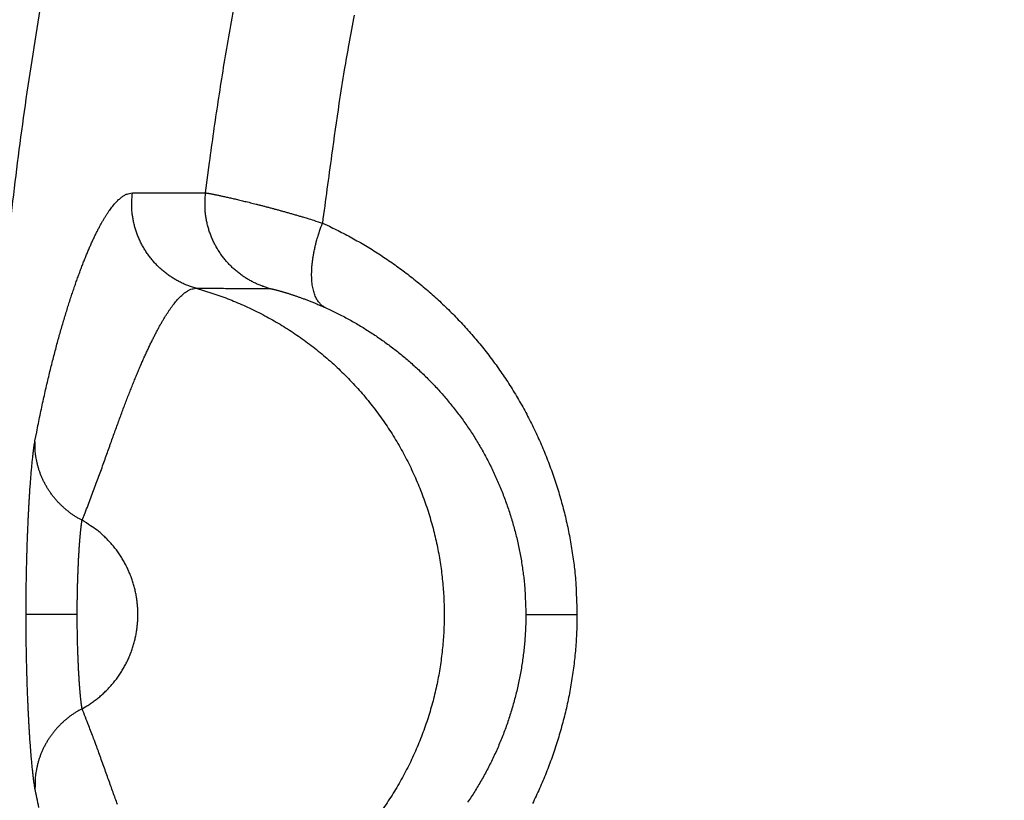
# Model space of a CAD drawing. Units: millimetres. Extents: x -1454 to -50, y -46 to 923.
# Drawn here: x -1130 to -1128, y 261 to 263 of the extents above; entities that cross this region are included whole.
import ezdxf

# ---------------------------------------------------------------- set-up
doc = ezdxf.new("R2010")
doc.units = ezdxf.units.MM
doc.header["$LTSCALE"] = 5
doc.layers.get('0').update_dxf_attribs({"lineweight": 25})

msp = doc.modelspace()

# ---------------------------------------------------------------- linework, layer by layer
at = {"linetype": 'Continuous'}
for p, q in [((-1129.84264, 261.39601), (-1129.95908, 261.39601)), ((-1128.82162, 261.39601), (-1128.70523, 261.39601))]:
    msp.add_line(p, q, dxfattribs=at)
for points in [[(-1129.92252, 262.80161, 0.0070613), (-1129.95935, 262.56949, 0.0070664), (-1129.98969, 262.33644, 0.0070778), (-1130.01325, 262.10262, 0.0070951), (-1130.03025, 261.86824, 0.0071223), (-1130.04039, 261.63347, 0.0071459), (-1130.0439, 261.39851, 0.0071714), (-1130.04049, 261.16354, 0.007166), (-1130.03048, 260.92877, 0.0071281), (-1130.01361, 260.69437, 0.0071027), (-1129.99021, 260.46053, 0.0070836), (-1129.96002, 260.22746, 0.0070713), (-1129.92336, 259.99532, 0.0070629)], [(-1129.5505, 262.35523), (-1129.54148, 262.42462, -0.0022024), (-1129.53186, 262.49393, -0.0022027), (-1129.52162, 262.56316, -0.0022022), (-1129.51077, 262.6323, -0.0022017), (-1129.4993, 262.70133, -0.0022017), (-1129.48723, 262.77027, -0.0022019)], [(-1129.21251, 262.75989, 0.002086), (-1129.22441, 262.6944, 0.0007162), (-1129.23487, 262.63514, 0.0029416), (-1129.24692, 262.55882, 0.0050655), (-1129.26369, 262.44101, 0.0024776), (-1129.28456, 262.28657, 0.0013126)], [(-1129.93875, 261.79152), (-1129.93493, 261.81123, -0.0013451), (-1129.93109, 261.8305, -0.0014259), (-1129.92722, 261.8493, -0.0014724), (-1129.92334, 261.86767, -0.001467), (-1129.91943, 261.88559, -0.0014803), (-1129.91551, 261.90311, -0.001495), (-1129.91157, 261.9202, -0.0015142), (-1129.90761, 261.93689, -0.0015191), (-1129.90364, 261.95319, -0.0015325), (-1129.89966, 261.96911, -0.0015345), (-1129.89567, 261.98465, -0.0015447), (-1129.89168, 261.99984, -0.0015424), (-1129.88768, 262.01467, -0.0015457), (-1129.88367, 262.02916, -0.0015317), (-1129.87966, 262.04331, -0.0015389), (-1129.87565, 262.05715, -0.0015491), (-1129.87164, 262.07065, -0.0015821), (-1129.86764, 262.08385, -0.0016262), (-1129.86364, 262.09671, -0.0016764), (-1129.85964, 262.10927, -0.0017196), (-1129.85565, 262.12149, -0.0017737), (-1129.85167, 262.13341, -0.0018252), (-1129.8477, 262.145, -0.0018877), (-1129.84373, 262.15628, -0.0019465), (-1129.83979, 262.16724, -0.0020181), (-1129.83585, 262.17788, -0.0020865), (-1129.83194, 262.18821, -0.0021692), (-1129.82804, 262.19823, -0.0022491), (-1129.82415, 262.20793, -0.0023456), (-1129.82029, 262.21732, -0.00244), (-1129.81645, 262.22639, -0.0025646), (-1129.81263, 262.23515, -0.0027032), (-1129.80884, 262.2436, -0.0028641), (-1129.80507, 262.25174, -0.0030303), (-1129.80132, 262.25956, -0.0032234), (-1129.7976, 262.26708, -0.003424), (-1129.7939, 262.27428, -0.0036578), (-1129.79023, 262.28118, -0.0039022), (-1129.78659, 262.28776, -0.0041884), (-1129.78297, 262.29404, -0.0044903), (-1129.77938, 262.30001, -0.004843), (-1129.77582, 262.30566, -0.0052153), (-1129.77229, 262.31101, -0.0056604), (-1129.76878, 262.31605, -0.006143), (-1129.76531, 262.32078, -0.006686), (-1129.76187, 262.32521, -0.0072384), (-1129.75846, 262.32932, -0.0080058), (-1129.75507, 262.33314, -0.0089544), (-1129.75172, 262.33664, -0.0096187), (-1129.74841, 262.33984, -0.0098586), (-1129.74516, 262.34272, -0.0119752), (-1129.74189, 262.34532, -0.0159391), (-1129.73858, 262.3476, -0.0136565), (-1129.7355, 262.34957, -0.0050584), (-1129.73273, 262.3512, -0.0215667), (-1129.72925, 262.35261, -0.0445921), (-1129.72401, 262.3539, -0.0250286), (-1129.71721, 262.35505, -0.0139598)], [(-1129.57203, 262.13819), (-1129.58044, 262.14071, -0.0116364), (-1129.58883, 262.14364, -0.0111535), (-1129.59721, 262.147, -0.0110131), (-1129.60554, 262.15078, -0.0113942), (-1129.61379, 262.155, -0.0115748), (-1129.62194, 262.15965, -0.0116873), (-1129.62993, 262.16474, -0.0117609), (-1129.63775, 262.17024, -0.0119126), (-1129.64536, 262.17617, -0.011993), (-1129.65272, 262.1825, -0.0120972), (-1129.65981, 262.18924, -0.0121487), (-1129.6666, 262.19633, -0.0122175), (-1129.67305, 262.20379, -0.0122577), (-1129.67914, 262.21157, -0.0123113), (-1129.68485, 262.21966, -0.0122979), (-1129.69015, 262.22801, -0.0122372), (-1129.69502, 262.2366, -0.0123094), (-1129.69946, 262.24541, -0.012475), (-1129.70343, 262.25441, -0.0121518), (-1129.70696, 262.26351, -0.0114088), (-1129.71001, 262.27267, -0.0123233), (-1129.71259, 262.28203, -0.0142523), (-1129.71469, 262.29164, -0.011149), (-1129.71637, 262.3007, -0.0046894), (-1129.71764, 262.30891, -0.0147738), (-1129.71832, 262.31924, -0.0248452), (-1129.71816, 262.33483, -0.0126248), (-1129.71721, 262.35505, -0.0068933)], [(-1129.71721, 262.35505), (-1129.71304, 262.35505, -0.0000002), (-1129.70888, 262.35506, -0.0000002), (-1129.70471, 262.35506, -0.0000002), (-1129.70054, 262.35506, -0.0000002), (-1129.69638, 262.35507, -0.0000001), (-1129.69221, 262.35507, -0.0000001), (-1129.68804, 262.35508, -0.0000001), (-1129.68387, 262.35508, -0.0000001), (-1129.67971, 262.35509, 0), (-1129.67554, 262.35509), (-1129.67137, 262.3551), (-1129.6672, 262.3551, 0), (-1129.66304, 262.35511, 0.0000001), (-1129.65887, 262.35511, 0.0000001), (-1129.6547, 262.35512, 0.0000001), (-1129.65053, 262.35512, 0.0000001), (-1129.64637, 262.35513, 0.0000002), (-1129.6422, 262.35513, 0.0000002), (-1129.63803, 262.35513, 0.0000002), (-1129.63386, 262.35514, 0.0000002), (-1129.6297, 262.35514, 0.0000003), (-1129.62553, 262.35515, 0.0000003), (-1129.62136, 262.35515, 0.0000003), (-1129.61719, 262.35516, 0.0000003), (-1129.61302, 262.35516, 0.0000004), (-1129.60886, 262.35517, 0.0000004), (-1129.60469, 262.35517, 0.0000004), (-1129.60052, 262.35518, 0.0000005), (-1129.59634, 262.35518, 0.0000005), (-1129.59218, 262.35519, 0.0000004), (-1129.58805, 262.35519, 0.0000005), (-1129.58385, 262.3552, 0.0000007), (-1129.57955, 262.3552, 0.0000005), (-1129.57551, 262.35521, 0.0000001), (-1129.57186, 262.35521, 0.0000008), (-1129.56718, 262.35521, 0.0000015), (-1129.55996, 262.35522, 0.0000007), (-1129.5505, 262.35523, 0.0000004)], [(-1129.40563, 262.13792), (-1129.41404, 262.14046, -0.0116471), (-1129.42244, 262.1434, -0.011163), (-1129.43082, 262.14678, -0.0110222), (-1129.43916, 262.15057, -0.0114043), (-1129.44741, 262.15481, -0.0115853), (-1129.45555, 262.15947, -0.0116981), (-1129.46354, 262.16458, -0.0117719), (-1129.47136, 262.1701, -0.011924), (-1129.47897, 262.17605, -0.0120047), (-1129.48633, 262.1824, -0.0121092), (-1129.49341, 262.18915, -0.0121608), (-1129.5002, 262.19627, -0.0122297), (-1129.50664, 262.20374, -0.01227), (-1129.51272, 262.21154, -0.0123237), (-1129.51842, 262.21965, -0.0123103), (-1129.52371, 262.22802, -0.0122495), (-1129.52857, 262.23663, -0.0123216), (-1129.53299, 262.24546, -0.0124872), (-1129.53695, 262.25448, -0.0121637), (-1129.54046, 262.26359, -0.0114201), (-1129.54349, 262.27277, -0.012335), (-1129.54606, 262.28215, -0.014265), (-1129.54813, 262.29177, -0.0111594), (-1129.54979, 262.30084, -0.0046953), (-1129.55105, 262.30906, -0.014786), (-1129.55171, 262.3194, -0.0248645), (-1129.5515, 262.335, -0.0126354), (-1129.5505, 262.35523, -0.0068995)], [(-1129.5505, 262.35523), (-1129.54995, 262.35519, -0.0127012), (-1129.54917, 262.35509, -0.0063777), (-1129.54817, 262.35495, -0.0038477), (-1129.54695, 262.35476, -0.0027685), (-1129.54551, 262.35452, -0.0020839), (-1129.54386, 262.35423, -0.0016709), (-1129.54198, 262.3539, -0.0013773), (-1129.53989, 262.35351, -0.0011984), (-1129.53758, 262.35307, -0.0010506), (-1129.53506, 262.35258, -0.0009549), (-1129.53233, 262.35204, -0.0008688), (-1129.52939, 262.35145, -0.0008141), (-1129.52623, 262.35081, -0.0007598), (-1129.52287, 262.35011, -0.0007263), (-1129.51931, 262.34936, -0.0006898), (-1129.51554, 262.34855, -0.0006686), (-1129.51156, 262.3477, -0.000643), (-1129.50739, 262.34678, -0.0006294), (-1129.50301, 262.34581, -0.0006107), (-1129.49844, 262.34479, -0.0006018), (-1129.49366, 262.34371, -0.0005881), (-1129.48869, 262.34257, -0.0005831), (-1129.48352, 262.34137, -0.0005719), (-1129.47816, 262.34012, -0.000567), (-1129.47261, 262.33881, -0.0005653), (-1129.46687, 262.33744, -0.0005795), (-1129.46094, 262.33601, -0.0005885), (-1129.45483, 262.33452, -0.0006074), (-1129.44855, 262.33297, -0.0006184), (-1129.4421, 262.33137, -0.0006363), (-1129.43548, 262.3297, -0.000647), (-1129.4287, 262.32798, -0.0006647), (-1129.42176, 262.32619, -0.000677), (-1129.41468, 262.32435, -0.0006974), (-1129.40744, 262.32244, -0.0007069), (-1129.40007, 262.32048, -0.0007197), (-1129.39256, 262.31845, -0.0007414), (-1129.38491, 262.31637, -0.0007815), (-1129.37712, 262.31421, -0.0007658), (-1129.36924, 262.31201, -0.0007206), (-1129.3613, 262.30977, -0.0008316), (-1129.3531, 262.30742, -0.0010471), (-1129.34458, 262.30494, -0.0007716), (-1129.33652, 262.30258, -0.0001894), (-1129.32918, 262.30041, -0.0011906), (-1129.31955, 262.29749, -0.0021361), (-1129.30446, 262.29281, -0.0010165), (-1129.28456, 262.28657, -0.0005197)], [(-1129.27824, 262.09434), (-1129.28159, 262.09623, -0.0262501), (-1129.28481, 262.09851, -0.0246198), (-1129.2879, 262.10117, -0.0234165), (-1129.29084, 262.10422, -0.0230489), (-1129.29361, 262.10768, -0.0219457), (-1129.2962, 262.11154, -0.0206282), (-1129.29858, 262.11581, -0.0191296), (-1129.30076, 262.12047, -0.0178296), (-1129.3027, 262.12554, -0.0164125), (-1129.30441, 262.13098, -0.0151785), (-1129.30586, 262.13681, -0.0139328), (-1129.30706, 262.14298, -0.0128769), (-1129.30799, 262.14951, -0.0118627), (-1129.30864, 262.15635, -0.0110138), (-1129.30902, 262.1635, -0.0101757), (-1129.30912, 262.17091, -0.0094369), (-1129.30894, 262.17856, -0.0088606), (-1129.30849, 262.18644, -0.0084366), (-1129.30775, 262.19452, -0.0077358), (-1129.30677, 262.20272, -0.0069016), (-1129.30553, 262.21099, -0.0071037), (-1129.30401, 262.21948, -0.0078276), (-1129.30217, 262.22822, -0.0058484), (-1129.3003, 262.23648, -0.0023997), (-1129.29849, 262.24398, -0.0074231), (-1129.29575, 262.25347, -0.0118481), (-1129.29103, 262.26786, -0.005803), (-1129.28456, 262.28657, -0.0031241)], [(-1129.28456, 262.28657), (-1129.26864, 262.27915, -0.0044457), (-1129.25282, 262.27144, -0.0044212), (-1129.2371, 262.26342, -0.0044058), (-1129.22149, 262.25511, -0.0044091), (-1129.20599, 262.2465, -0.0044081), (-1129.19062, 262.2376, -0.0044078), (-1129.17537, 262.22841, -0.004407), (-1129.16025, 262.21893, -0.0044126), (-1129.14527, 262.20915, -0.004416), (-1129.13044, 262.1991, -0.0044245), (-1129.11575, 262.18876, -0.0044307), (-1129.10122, 262.17814, -0.0044426), (-1129.08686, 262.16723, -0.0044517), (-1129.07266, 262.15605, -0.0044667), (-1129.05864, 262.14459, -0.0044784), (-1129.0448, 262.13286, -0.0044962), (-1129.03114, 262.12085, -0.0045103), (-1129.01768, 262.10857, -0.0045307), (-1129.00442, 262.09602, -0.0045469), (-1128.99135, 262.08321, -0.0045695), (-1128.97851, 262.07012, -0.0045876), (-1128.96587, 262.05677, -0.0046126), (-1128.95346, 262.04316, -0.0046316), (-1128.94128, 262.02929, -0.0046564), (-1128.92934, 262.01516, -0.004679), (-1128.91763, 262.00077, -0.0047126), (-1128.90617, 261.98612, -0.004726), (-1128.89496, 261.97123, -0.0047304), (-1128.88401, 261.95607, -0.0047886), (-1128.87333, 261.94068, -0.0049237), (-1128.86293, 261.92502, -0.004977), (-1128.85282, 261.90912, -0.0049742), (-1128.84301, 261.89298, -0.0049528), (-1128.83348, 261.8766, -0.0049161), (-1128.82427, 261.86, -0.0048879), (-1128.81536, 261.84319, -0.004869), (-1128.80677, 261.82617, -0.0048509), (-1128.79848, 261.80895, -0.0048362), (-1128.79053, 261.79154, -0.0048241), (-1128.78289, 261.77395, -0.004818), (-1128.77559, 261.75618, -0.0048114), (-1128.76861, 261.73824, -0.0048086), (-1128.76198, 261.72014, -0.0048128), (-1128.75568, 261.7019, -0.0048282), (-1128.74974, 261.68351, -0.0048226), (-1128.74415, 261.66498, -0.004805), (-1128.73891, 261.64634, -0.0048607), (-1128.73403, 261.62756, -0.0049824), (-1128.72953, 261.60864, -0.0048547), (-1128.72538, 261.5897, -0.0045453), (-1128.72162, 261.57078, -0.0050563), (-1128.71822, 261.55146, -0.0060953), (-1128.7152, 261.5316, -0.0046225), (-1128.71259, 261.5129, -0.0015151), (-1128.71041, 261.49596, -0.0066372), (-1128.70852, 261.4741, -0.0116086), (-1128.70679, 261.44032, -0.0056787), (-1128.70523, 261.396, -0.0029921)], [(-1129.83147, 261.61034), (-1129.8246, 261.62771, 0.0012985), (-1129.81793, 261.64482, 0.001424), (-1129.81149, 261.66165, 0.0014), (-1129.80525, 261.67821, 0.0011889), (-1129.79919, 261.69449, 0.0010365), (-1129.79331, 261.7105, 0.000893), (-1129.7876, 261.72621, 0.000753), (-1129.78203, 261.74165, 0.0005686), (-1129.7766, 261.7568, 0.0004005), (-1129.7713, 261.77166, 0.0001989), (-1129.7661, 261.78623, 0.0000126), (-1129.761, 261.80052, -0.0002081), (-1129.75599, 261.8145, -0.0004291), (-1129.75105, 261.82819, -0.0007044), (-1129.74617, 261.84157, -0.0009058), (-1129.74133, 261.85466, -0.001068), (-1129.73655, 261.86745, -0.001162), (-1129.7318, 261.87994, -0.0011892), (-1129.72711, 261.89212, -0.0012368), (-1129.72246, 261.90402, -0.0012999), (-1129.71785, 261.9156, -0.0013655), (-1129.71329, 261.9269, -0.0014289), (-1129.70877, 261.93789, -0.0015009), (-1129.7043, 261.94859, -0.0015759), (-1129.69987, 261.95899, -0.0016595), (-1129.69549, 261.9691, -0.0017455), (-1129.69115, 261.97891, -0.001842), (-1129.68685, 261.98843, -0.0019419), (-1129.6826, 261.99764, -0.0020544), (-1129.67839, 262.00658, -0.0021711), (-1129.67422, 262.01521, -0.0023034), (-1129.6701, 262.02355, -0.0024422), (-1129.66602, 262.0316, -0.0026), (-1129.66198, 262.03936, -0.0027657), (-1129.65798, 262.04682, -0.0029549), (-1129.65403, 262.05399, -0.0031546), (-1129.65012, 262.06086, -0.0033837), (-1129.64625, 262.06745, -0.0036265), (-1129.64243, 262.07373, -0.0039068), (-1129.63865, 262.07973, -0.004206), (-1129.63491, 262.08544, -0.0045513), (-1129.63122, 262.09085, -0.0049193), (-1129.62756, 262.09597, -0.0053546), (-1129.62395, 262.10079, -0.0058305), (-1129.62039, 262.10532, -0.0063609), (-1129.61686, 262.10957, -0.0069044), (-1129.61339, 262.11351, -0.0076533), (-1129.60995, 262.11717, -0.0085836), (-1129.60655, 262.12053, -0.0092293), (-1129.6032, 262.1236, -0.0094662), (-1129.59991, 262.12637, -0.0115299), (-1129.59662, 262.12886, -0.0153948), (-1129.59331, 262.13105, -0.0131674), (-1129.59022, 262.13295, -0.0048098), (-1129.58745, 262.13451, -0.0208858), (-1129.58398, 262.13586, -0.0432701), (-1129.57878, 262.13709, -0.0242898), (-1129.57203, 262.13819, -0.0135506)], [(-1129.57203, 262.13819), (-1129.56787, 262.13818, -0.0000002), (-1129.56371, 262.13817, -0.0000002), (-1129.55955, 262.13817, -0.0000002), (-1129.55539, 262.13816, -0.0000002), (-1129.55123, 262.13815, -0.0000002), (-1129.54707, 262.13815, -0.0000002), (-1129.54291, 262.13814, -0.0000002), (-1129.53875, 262.13813, -0.0000002), (-1129.53459, 262.13813, -0.0000002), (-1129.53044, 262.13812, -0.0000003), (-1129.52628, 262.13811, -0.0000003), (-1129.52212, 262.13811, -0.0000003), (-1129.51796, 262.1381, -0.0000003), (-1129.5138, 262.1381, -0.0000003), (-1129.50964, 262.13809, -0.0000003), (-1129.50548, 262.13808, -0.0000003), (-1129.50132, 262.13808, -0.0000003), (-1129.49716, 262.13807, -0.0000003), (-1129.493, 262.13806, -0.0000004), (-1129.48884, 262.13806, -0.0000004), (-1129.48468, 262.13805, -0.0000004), (-1129.48052, 262.13804, -0.0000004), (-1129.47636, 262.13804, -0.0000004), (-1129.4722, 262.13803, -0.0000004), (-1129.46804, 262.13802, -0.0000004), (-1129.46388, 262.13802, -0.0000004), (-1129.45972, 262.13801, -0.0000004), (-1129.45556, 262.138, -0.0000005), (-1129.45139, 262.138, -0.0000005), (-1129.44724, 262.13799, -0.0000004), (-1129.44311, 262.13798, -0.0000005), (-1129.43892, 262.13798, -0.0000006), (-1129.43462, 262.13797, -0.0000005), (-1129.4306, 262.13796, -0.0000001), (-1129.42695, 262.13796, -0.0000007), (-1129.42227, 262.13795, -0.0000012), (-1129.41507, 262.13794, -0.0000006), (-1129.40563, 262.13792, -0.0000003)], [(-1129.57203, 262.13819), (-1129.536, 262.12728, -0.0129318), (-1129.50013, 262.11444, -0.0124256), (-1129.4644, 262.09957, -0.012262), (-1129.42897, 262.08275, -0.012678), (-1129.39407, 262.06387, -0.0128734), (-1129.35982, 262.04303, -0.0129804), (-1129.32642, 262.02017, -0.0130471), (-1129.294, 261.99543, -0.0131909), (-1129.26276, 261.9688, -0.0132606), (-1129.23281, 261.94042, -0.0133387), (-1129.20436, 261.91033, -0.0133726), (-1129.17747, 261.87872, -0.0134092), (-1129.15235, 261.84564, -0.0134162), (-1129.12901, 261.81132, -0.0134032), (-1129.10765, 261.77584, -0.0133799), (-1129.08825, 261.73941, -0.013318), (-1129.07096, 261.70217, -0.0132682), (-1129.05572, 261.66432, -0.0131652), (-1129.04264, 261.62602, -0.0130819), (-1129.03165, 261.58744, -0.0129202), (-1129.0228, 261.54875, -0.0128358), (-1129.01598, 261.51011, -0.0126923), (-1129.01124, 261.47167, -0.012507), (-1129.0084, 261.4336, -0.0121547), (-1129.00749, 261.39601, -0.0122955), (-1129.0084, 261.35841, -0.0122956), (-1129.01124, 261.32035, -0.0121547), (-1129.01598, 261.2819, -0.0125066), (-1129.0228, 261.24326, -0.0126924), (-1129.03165, 261.20457, -0.0128375), (-1129.04264, 261.166, -0.0129197), (-1129.05572, 261.12769, -0.013076), (-1129.07096, 261.08984, -0.0131668), (-1129.08825, 261.0526, -0.0132891), (-1129.10766, 261.01617, -0.0133122), (-1129.12901, 260.9807, -0.0133073), (-1129.15233, 260.94637, -0.0134242)], [(-1129.40563, 262.13792), (-1129.4053, 262.13789, -0.0141831), (-1129.40487, 262.13784, -0.008056), (-1129.40433, 262.13776, -0.0052538), (-1129.40369, 262.13765, -0.0039909), (-1129.40295, 262.13751, -0.0031206), (-1129.40211, 262.13734, -0.0025701), (-1129.40116, 262.13714, -0.0021636), (-1129.40011, 262.13692, -0.0019136), (-1129.39897, 262.13666, -0.0016995), (-1129.39772, 262.13637, -0.0015604), (-1129.39637, 262.13605, -0.0014314), (-1129.39493, 262.1357, -0.0013499), (-1129.39339, 262.13532, -0.0012666), (-1129.39175, 262.1349, -0.0012157), (-1129.39002, 262.13445, -0.0011586), (-1129.38819, 262.13397, -0.0011258), (-1129.38626, 262.13345, -0.001085), (-1129.38424, 262.1329, -0.0010636), (-1129.38213, 262.13231, -0.0010333), (-1129.37992, 262.13169, -0.0010191), (-1129.37763, 262.13102, -0.0009964), (-1129.37524, 262.13033, -0.0009881), (-1129.37275, 262.12959, -0.0009693), (-1129.37018, 262.12882, -0.000961), (-1129.36752, 262.12801, -0.0009578), (-1129.36477, 262.12717, -0.0009808), (-1129.36193, 262.12628, -0.0009952), (-1129.35901, 262.12535, -0.0010261), (-1129.35601, 262.12439, -0.0010436), (-1129.35293, 262.12338, -0.0010727), (-1129.34977, 262.12234, -0.0010896), (-1129.34654, 262.12125, -0.0011181), (-1129.34324, 262.12012, -0.0011375), (-1129.33987, 262.11895, -0.0011703), (-1129.33642, 262.11774, -0.0011849), (-1129.33292, 262.11649, -0.0012048), (-1129.32935, 262.1152, -0.0012395), (-1129.32572, 262.11386, -0.0013046), (-1129.32202, 262.11247, -0.0012766), (-1129.31828, 262.11105, -0.0011996), (-1129.31451, 262.1096, -0.001382), (-1129.31063, 262.10807, -0.0017366), (-1129.3066, 262.10646, -0.0012776), (-1129.30278, 262.10492, -0.0003144), (-1129.29931, 262.1035, -0.0019666), (-1129.29476, 262.10158, -0.0035142), (-1129.28763, 262.09848, -0.001667), (-1129.27824, 262.09434, -0.0008512)], [(-1129.27824, 262.09434), (-1129.26569, 262.08853, -0.0044355), (-1129.25322, 262.08248, -0.0044116), (-1129.24084, 262.0762, -0.0043968), (-1129.22853, 262.06969, -0.0044005), (-1129.21632, 262.06294, -0.0044), (-1129.2042, 262.05596, -0.0044002), (-1129.19218, 262.04875, -0.0043999), (-1129.18026, 262.04132, -0.004406), (-1129.16846, 262.03366, -0.00441), (-1129.15676, 262.02578, -0.004419), (-1129.14519, 262.01767, -0.0044257), (-1129.13374, 262.00934, -0.0044382), (-1129.12241, 262.00079, -0.004448), (-1129.11122, 261.99202, -0.0044635), (-1129.10017, 261.98304, -0.0044759), (-1129.08926, 261.97384, -0.0044943), (-1129.0785, 261.96442, -0.0045091), (-1129.06788, 261.95479, -0.0045301), (-1129.05743, 261.94495, -0.004547), (-1129.04714, 261.9349, -0.0045703), (-1129.03701, 261.92464, -0.0045892), (-1129.02705, 261.91417, -0.0046149), (-1129.01727, 261.9035, -0.0046347), (-1129.00767, 261.89262, -0.0046602), (-1128.99825, 261.88154, -0.0046836), (-1128.98902, 261.87026, -0.0047181), (-1128.98, 261.85877, -0.0047323), (-1128.97116, 261.84709, -0.0047375), (-1128.96253, 261.83521, -0.0047965), (-1128.95411, 261.82313, -0.0049327), (-1128.94592, 261.81085, -0.004987), (-1128.93794, 261.79839, -0.0049851), (-1128.93021, 261.78573, -0.0049646), (-1128.9227, 261.77289, -0.0049286), (-1128.91544, 261.75987, -0.0049013), (-1128.90842, 261.74669, -0.0048831), (-1128.90165, 261.73334, -0.0048657), (-1128.89512, 261.71984, -0.0048517), (-1128.88885, 261.70618, -0.0048404), (-1128.88283, 261.69239, -0.0048349), (-1128.87707, 261.67845, -0.004829), (-1128.87157, 261.66438, -0.0048269), (-1128.86635, 261.65019, -0.0048317), (-1128.86139, 261.63588, -0.0048477), (-1128.8567, 261.62146, -0.0048427), (-1128.85229, 261.60694, -0.0048255), (-1128.84817, 261.59232, -0.004882), (-1128.84432, 261.57759, -0.0050048), (-1128.84077, 261.56275, -0.0048769), (-1128.8375, 261.5479, -0.0045665), (-1128.83454, 261.53306, -0.0050803), (-1128.83186, 261.51791, -0.0061247), (-1128.82948, 261.50234, -0.0046451), (-1128.82742, 261.48768, -0.0015226), (-1128.82571, 261.47439, -0.0066702), (-1128.82422, 261.45725, -0.0116672), (-1128.82285, 261.43075, -0.0057076), (-1128.82162, 261.396, -0.0030073)], [(-1129.95908, 261.396), (-1129.95907, 261.4069, -0.0005944), (-1129.95903, 261.41778, -0.0006021), (-1129.95896, 261.42865, -0.0005978), (-1129.95887, 261.43949, -0.0005814), (-1129.95876, 261.45031, -0.0005713), (-1129.95862, 261.46109, -0.0005636), (-1129.95845, 261.47182, -0.0005577), (-1129.95826, 261.4825, -0.0005506), (-1129.95805, 261.49311, -0.0005464), (-1129.95782, 261.50366, -0.0005419), (-1129.95757, 261.51413, -0.00054), (-1129.9573, 261.52452, -0.0005376), (-1129.957, 261.53481, -0.000538), (-1129.95669, 261.54501, -0.000538), (-1129.95636, 261.5551, -0.0005408), (-1129.95601, 261.56507, -0.0005434), (-1129.95565, 261.57492, -0.0005489), (-1129.95526, 261.58465, -0.0005543), (-1129.95486, 261.59423, -0.000563), (-1129.95445, 261.60367, -0.0005718), (-1129.95402, 261.61295, -0.0005839), (-1129.95358, 261.62208, -0.0005962), (-1129.95312, 261.63104, -0.0006133), (-1129.95265, 261.63982, -0.0006323), (-1129.95216, 261.64842, -0.000651), (-1129.95167, 261.65683, -0.0006642), (-1129.95116, 261.66505, -0.0006785), (-1129.95065, 261.67307, -0.0006863), (-1129.95013, 261.68088, -0.000701), (-1129.94959, 261.68849, -0.0007147), (-1129.94905, 261.69589, -0.0007347), (-1129.94851, 261.70308, -0.0007527), (-1129.94796, 261.71004, -0.0007791), (-1129.9474, 261.71679, -0.0008053), (-1129.94685, 261.72331, -0.000838), (-1129.94629, 261.72961, -0.0008676), (-1129.94573, 261.73566, -0.0009191), (-1129.94516, 261.74149, -0.0009834), (-1129.9446, 261.74708, -0.0010217), (-1129.94404, 261.75241, -0.0010195), (-1129.94349, 261.75748, -0.0011942), (-1129.94293, 261.76234, -0.0015345), (-1129.94237, 261.76701, -0.0013198), (-1129.94184, 261.77125, -0.0005302), (-1129.94137, 261.77496, -0.0020439), (-1129.94078, 261.7791, -0.0044427), (-1129.93989, 261.78469, -0.0028283), (-1129.93875, 261.79152, -0.0017224)], [(-1129.83147, 261.61034), (-1129.83777, 261.61374, -0.0090705), (-1129.84399, 261.61739, -0.0088439), (-1129.85013, 261.6213, -0.0087835), (-1129.85618, 261.62545, -0.0089883), (-1129.86211, 261.62986, -0.0090955), (-1129.86791, 261.6345, -0.0091646), (-1129.87357, 261.63939, -0.0092175), (-1129.87907, 261.6445, -0.0093091), (-1129.88439, 261.64985, -0.0093684), (-1129.88953, 261.65541, -0.009438), (-1129.89447, 261.66117, -0.0094832), (-1129.89919, 261.66713, -0.0095349), (-1129.90368, 261.67328, -0.009579), (-1129.90794, 261.67959, -0.0096324), (-1129.91194, 261.68607, -0.0096394), (-1129.91569, 261.69269, -0.0096091), (-1129.91916, 261.69943, -0.0096974), (-1129.92237, 261.70629, -0.0098736), (-1129.9253, 261.71326, -0.0096312), (-1129.92794, 261.72028, -0.0090448), (-1129.9303, 261.72732, -0.0098641), (-1129.93237, 261.73452, -0.0115586), (-1129.93415, 261.74192, -0.0089649), (-1129.93564, 261.7489, -0.0035345), (-1129.93685, 261.75522, -0.0121739), (-1129.93777, 261.76326, -0.0207118), (-1129.9384, 261.77553, -0.0103976), (-1129.93875, 261.79152, -0.0056177)], [(-1129.84263, 261.396), (-1129.84263, 261.40191, -0.000601), (-1129.8426, 261.40781, -0.0006088), (-1129.84257, 261.41369, -0.0006044), (-1129.84252, 261.41957, -0.0005879), (-1129.84245, 261.42543, -0.0005778), (-1129.84238, 261.43127, -0.00057), (-1129.84229, 261.43709, -0.0005641), (-1129.84219, 261.44288, -0.0005571), (-1129.84207, 261.44863, -0.0005529), (-1129.84194, 261.45434, -0.0005484), (-1129.84181, 261.46002, -0.0005466), (-1129.84166, 261.46565, -0.0005443), (-1129.8415, 261.47123, -0.0005447), (-1129.84133, 261.47675, -0.0005448), (-1129.84114, 261.48222, -0.0005478), (-1129.84095, 261.48762, -0.0005505), (-1129.84075, 261.49296, -0.0005561), (-1129.84054, 261.49823, -0.0005617), (-1129.84032, 261.50343, -0.0005706), (-1129.8401, 261.50854, -0.0005796), (-1129.83986, 261.51357, -0.000592), (-1129.83962, 261.51852, -0.0006045), (-1129.83937, 261.52337, -0.000622), (-1129.83911, 261.52813, -0.0006414), (-1129.83884, 261.53279, -0.0006604), (-1129.83857, 261.53735, -0.000674), (-1129.8383, 261.5418, -0.0006887), (-1129.83801, 261.54615, -0.0006968), (-1129.83773, 261.55038, -0.000712), (-1129.83743, 261.55451, -0.0007262), (-1129.83714, 261.55851, -0.0007467), (-1129.83684, 261.56241, -0.0007652), (-1129.83654, 261.56618, -0.0007923), (-1129.83623, 261.56984, -0.0008193), (-1129.83593, 261.57338, -0.0008529), (-1129.83562, 261.57679, -0.0008833), (-1129.83531, 261.58007, -0.000936), (-1129.835, 261.58323, -0.001002), (-1129.83469, 261.58625, -0.0010413), (-1129.83439, 261.58915, -0.0010393), (-1129.83408, 261.59189, -0.0012181), (-1129.83378, 261.59453, -0.0015661), (-1129.83347, 261.59706, -0.0013469), (-1129.83318, 261.59935, -0.0005402), (-1129.83291, 261.60136, -0.0020877), (-1129.83259, 261.60361, -0.0045405), (-1129.8321, 261.60663, -0.0028902), (-1129.83147, 261.61034, -0.0017597)], [(-1129.83147, 261.18168), (-1129.82278, 261.18667, 0.0106379), (-1129.81423, 261.19207, 0.0103564), (-1129.80583, 261.19788, 0.0102614), (-1129.7976, 261.20409, 0.0104956), (-1129.78958, 261.21069, 0.0106069), (-1129.7818, 261.21768, 0.0106635), (-1129.77428, 261.22505, 0.0106993), (-1129.76704, 261.23277, 0.0107777), (-1129.76012, 261.24083, 0.0108161), (-1129.75353, 261.24921, 0.0108577), (-1129.7473, 261.2579, 0.0108759), (-1129.74144, 261.26686, 0.0108955), (-1129.73599, 261.27608, 0.0108993), (-1129.73094, 261.28552, 0.0108923), (-1129.72632, 261.29516, 0.0108796), (-1129.72213, 261.30497, 0.0108464), (-1129.7184, 261.31492, 0.0108193), (-1129.7151, 261.32498, 0.010764), (-1129.71226, 261.33512, 0.0107179), (-1129.70987, 261.34531, 0.0106293), (-1129.70793, 261.35552, 0.0105831), (-1129.70644, 261.36572, 0.0105051), (-1129.70539, 261.37589, 0.0103992), (-1129.70476, 261.38599, 0.0101992), (-1129.70456, 261.39601, 0.0102813), (-1129.70476, 261.40602, 0.0102814), (-1129.70539, 261.41613, 0.0101992), (-1129.70644, 261.42629, 0.0103988), (-1129.70793, 261.4365, 0.0105052), (-1129.70987, 261.44671, 0.0105845), (-1129.71226, 261.45689, 0.0106289), (-1129.7151, 261.46703, 0.0107128), (-1129.7184, 261.47709, 0.0107654), (-1129.72213, 261.48704, 0.0108375), (-1129.72633, 261.49685, 0.0108412), (-1129.73094, 261.50649, 0.0108164), (-1129.73599, 261.51593, 0.0109106), (-1129.74144, 261.52515, 0.0111129), (-1129.74732, 261.53412, 0.0108311), (-1129.75353, 261.5428, 0.0101721), (-1129.76005, 261.55114, 0.0110834), (-1129.76704, 261.55925, 0.012976), (-1129.77455, 261.56713, 0.0100564), (-1129.7818, 261.57433, 0.0039837), (-1129.78851, 261.58067, 0.0136277), (-1129.7976, 261.58793, 0.0231377), (-1129.81213, 261.59793, 0.0116073), (-1129.83147, 261.61034, 0.0062604)], [(-1129.93875, 261.00049), (-1129.93924, 261.00318, -0.0036539), (-1129.93974, 261.00614, -0.0030136), (-1129.94025, 261.00939, -0.0025268), (-1129.94078, 261.01291, -0.0021947), (-1129.94131, 261.01671, -0.0019175), (-1129.94184, 261.02076, -0.0017055), (-1129.94239, 261.02509, -0.0015254), (-1129.94293, 261.02967, -0.0013897), (-1129.94349, 261.03451, -0.0012691), (-1129.94404, 261.0396, -0.0011762), (-1129.9446, 261.04494, -0.0010913), (-1129.94516, 261.05052, -0.0010262), (-1129.94573, 261.05635, -0.0009647), (-1129.94629, 261.06241, -0.0009179), (-1129.94685, 261.0687, -0.0008724), (-1129.9474, 261.07522, -0.0008383), (-1129.94796, 261.08197, -0.0008041), (-1129.94851, 261.08894, -0.000779), (-1129.94905, 261.09613, -0.000753), (-1129.94959, 261.10352, -0.0007348), (-1129.95013, 261.11113, -0.0007147), (-1129.95065, 261.11895, -0.000701), (-1129.95116, 261.12697, -0.0006863), (-1129.95167, 261.13518, -0.0006785), (-1129.95216, 261.14359, -0.0006642), (-1129.95265, 261.15219, -0.000651), (-1129.95312, 261.16097, -0.0006323), (-1129.95358, 261.16993, -0.0006132), (-1129.95402, 261.17906, -0.0005962), (-1129.95445, 261.18834, -0.000584), (-1129.95486, 261.19778, -0.0005718), (-1129.95526, 261.20737, -0.0005626), (-1129.95565, 261.21709, -0.0005544), (-1129.95601, 261.22694, -0.0005501), (-1129.95636, 261.23692, -0.0005431), (-1129.95669, 261.247, -0.0005368), (-1129.957, 261.2572, -0.0005392), (-1129.9573, 261.2675, -0.0005512), (-1129.95757, 261.27791, -0.0005336), (-1129.95782, 261.28835, -0.0004972), (-1129.95805, 261.29881, -0.0005558), (-1129.95826, 261.30952, -0.000676), (-1129.95845, 261.32054, -0.0005073), (-1129.95862, 261.33092, -0.0001535), (-1129.95875, 261.34035, -0.000744), (-1129.95887, 261.35252, -0.0013185), (-1129.95898, 261.37133, -0.0006433), (-1129.95908, 261.396, -0.0003366)], [(-1129.83147, 261.18168), (-1129.83174, 261.18313, -0.003734), (-1129.83202, 261.18474, -0.0030806), (-1129.8323, 261.1865, -0.002583), (-1129.83259, 261.18841, -0.0022427), (-1129.83288, 261.19046, -0.0019589), (-1129.83318, 261.19266, -0.0017418), (-1129.83347, 261.195, -0.0015575), (-1129.83378, 261.19749, -0.0014185), (-1129.83408, 261.20011, -0.0012949), (-1129.83439, 261.20287, -0.0011997), (-1129.83469, 261.20576, -0.0011127), (-1129.835, 261.20879, -0.0010459), (-1129.83531, 261.21194, -0.0009829), (-1129.83562, 261.21523, -0.0009349), (-1129.83593, 261.21864, -0.0008882), (-1129.83623, 261.22217, -0.0008532), (-1129.83654, 261.22583, -0.000818), (-1129.83684, 261.2296, -0.0007922), (-1129.83714, 261.2335, -0.0007655), (-1129.83743, 261.23751, -0.0007467), (-1129.83773, 261.24163, -0.0007261), (-1129.83801, 261.24587, -0.0007119), (-1129.8383, 261.25021, -0.0006969), (-1129.83857, 261.25466, -0.0006887), (-1129.83884, 261.25922, -0.000674), (-1129.83911, 261.26388, -0.0006604), (-1129.83937, 261.26864, -0.0006414), (-1129.83962, 261.27349, -0.0006219), (-1129.83986, 261.27844, -0.0006045), (-1129.8401, 261.28347, -0.0005921), (-1129.84032, 261.28859, -0.0005796), (-1129.84054, 261.29378, -0.0005702), (-1129.84075, 261.29905, -0.0005618), (-1129.84095, 261.30439, -0.0005573), (-1129.84114, 261.30979, -0.0005501), (-1129.84133, 261.31526, -0.0005437), (-1129.8415, 261.32078, -0.000546), (-1129.84166, 261.32636, -0.0005581), (-1129.84181, 261.33201, -0.0005401), (-1129.84194, 261.33767, -0.0005033), (-1129.84207, 261.34334, -0.0005625), (-1129.84219, 261.34914, -0.000684), (-1129.84229, 261.35511, -0.0005133), (-1129.84238, 261.36074, -0.0001555), (-1129.84245, 261.36584, -0.0007525), (-1129.84252, 261.37244, -0.0013333), (-1129.84258, 261.38263, -0.0006505), (-1129.84263, 261.396, -0.0003404)], [(-1128.82162, 261.396), (-1128.82179, 261.38066, -0.0052098), (-1128.82227, 261.36534, -0.0052432), (-1128.82308, 261.35003, -0.0052261), (-1128.82421, 261.33476, -0.0051614), (-1128.82565, 261.31952, -0.0051187), (-1128.8274, 261.30432, -0.0050828), (-1128.82947, 261.28917, -0.0050515), (-1128.83183, 261.27408, -0.0050153), (-1128.8345, 261.25904, -0.0049875), (-1128.83747, 261.24408, -0.0049582), (-1128.84073, 261.22919, -0.004936), (-1128.84428, 261.21437, -0.0049124), (-1128.84812, 261.19965, -0.0048957), (-1128.85224, 261.18502, -0.0048785), (-1128.85664, 261.17049, -0.0048676), (-1128.86132, 261.15606, -0.0048568), (-1128.86628, 261.14175, -0.004852), (-1128.8715, 261.12756, -0.0048478), (-1128.877, 261.11349, -0.0048493), (-1128.88275, 261.09956, -0.0048519), (-1128.88877, 261.08577, -0.0048597), (-1128.89504, 261.07211, -0.0048691), (-1128.90158, 261.05862, -0.0048838), (-1128.90835, 261.04528, -0.0049014), (-1128.91538, 261.0321, -0.0049214), (-1128.92265, 261.01909, -0.0049418), (-1128.93016, 261.00627, -0.0049743), (-1128.93791, 260.99362, -0.0050196), (-1128.94589, 260.98117, -0.0049888), (-1128.95409, 260.96891, -0.0048635)], [(-1128.70523, 261.396), (-1128.70544, 261.37644, -0.0051832), (-1128.70605, 261.3569, -0.0052165), (-1128.70709, 261.33738, -0.0051996), (-1128.70851, 261.3179, -0.0051354), (-1128.71035, 261.29847, -0.005093), (-1128.71257, 261.27909, -0.0050575), (-1128.71519, 261.25977, -0.0050266), (-1128.71819, 261.24052, -0.0049909), (-1128.72158, 261.22135, -0.0049635), (-1128.72533, 261.20227, -0.0049348), (-1128.72947, 261.18328, -0.0049131), (-1128.73398, 261.16439, -0.00489), (-1128.73885, 261.14561, -0.0048739), (-1128.74408, 261.12695, -0.0048571), (-1128.74967, 261.10843, -0.0048469), (-1128.7556, 261.09003, -0.0048366), (-1128.76189, 261.07178, -0.0048324), (-1128.76852, 261.05368, -0.0048288), (-1128.77549, 261.03575, -0.004831), (-1128.78279, 261.01798, -0.0048342), (-1128.79043, 261.00039, -0.0048427), (-1128.79839, 260.98298, -0.0048528), (-1128.80668, 260.96577, -0.0048682)], [(-1129.83147, 261.18168), (-1129.83777, 261.17827, 0.0090704), (-1129.84399, 261.17462, 0.0088439), (-1129.85013, 261.17071, 0.0087834), (-1129.85618, 261.16656, 0.0089882), (-1129.86211, 261.16216, 0.0090955), (-1129.86791, 261.15751, 0.0091646), (-1129.87357, 261.15262, 0.0092174), (-1129.87907, 261.14751, 0.009309), (-1129.88439, 261.14216, 0.0093683), (-1129.88953, 261.13661, 0.0094379), (-1129.89447, 261.13084, 0.0094832), (-1129.89919, 261.12488, 0.0095349), (-1129.90368, 261.11873, 0.0095789), (-1129.90794, 261.11242, 0.0096323), (-1129.91194, 261.10594, 0.0096393), (-1129.91569, 261.09933, 0.0096091), (-1129.91916, 261.09259, 0.0096974), (-1129.92237, 261.08572, 0.0098736), (-1129.9253, 261.07876, 0.0096312), (-1129.92794, 261.07174, 0.0090448), (-1129.9303, 261.06469, 0.0098641), (-1129.93237, 261.05749, 0.0115586), (-1129.93415, 261.05009, 0.0089649), (-1129.93564, 261.04312, 0.0035345), (-1129.93685, 261.0368, 0.0121739), (-1129.93777, 261.02875, 0.0207119), (-1129.9384, 261.01648, 0.0103976), (-1129.93875, 261.00049, 0.0056177)], [(-1129.75105, 260.96383, -0.00091), (-1129.75599, 260.97751, -0.0007037), (-1129.761, 260.9915, -0.0004101), (-1129.76611, 261.00581, -0.0002124), (-1129.7713, 261.02035, -0.0000628), (-1129.77655, 261.03508, 0.0002193), (-1129.78203, 261.05036, 0.0006622), (-1129.78781, 261.06634, 0.000491), (-1129.79331, 261.08152, -0.0001571), (-1129.79835, 261.09537, 0.0012826), (-1129.80525, 261.1138, 0.0028284), (-1129.81645, 261.14298, 0.0013443), (-1129.83147, 261.18168, 0.000652)], [(-1129.93003, 260.95698, -0.0015617), (-1129.93875, 261.00049, -0.0007885)]]:
    msp.add_lwpolyline(points, format="xyb", dxfattribs=at)
msp.add_arc((-1121.81738, 261.39601), 9.5, 97.41346, 82.58654, dxfattribs=at)

doc.saveas('drawing.dxf')
